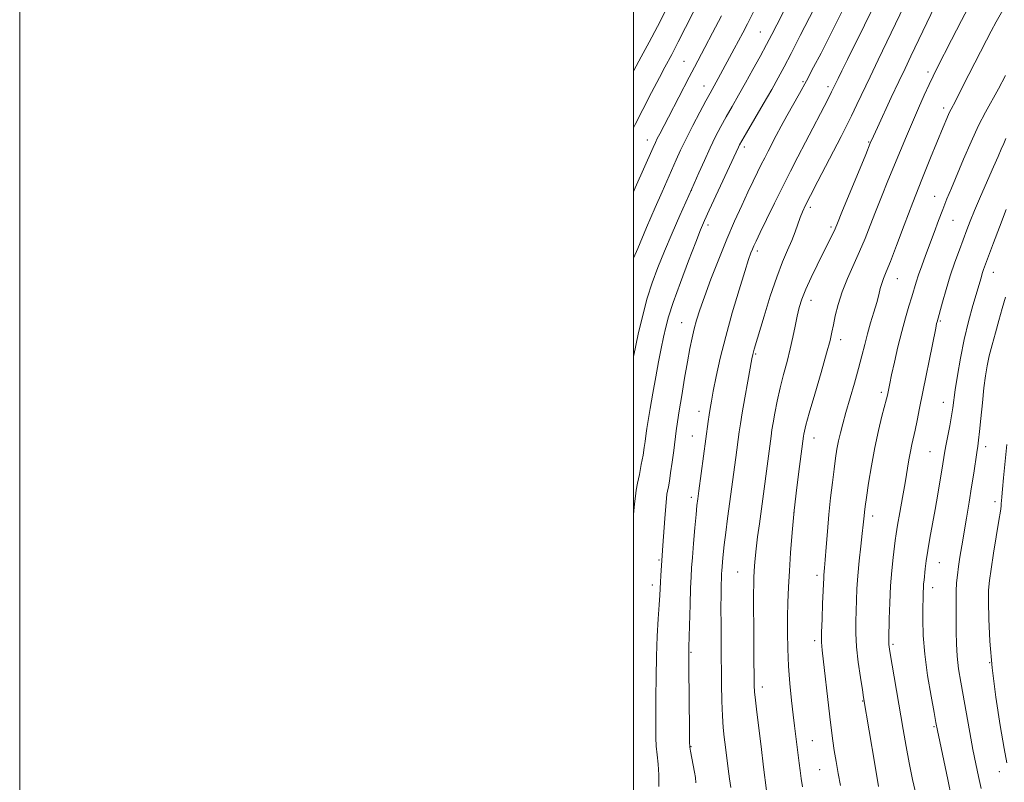
# Model space of a CAD drawing. Extents: x 2194800 to 2197700, y 284800 to 287700.
# Drawn here: x 2194800 to 2195121, y 285600 to 285849 of the extents above; entities that cross this region are included whole.
import ezdxf

# ---------------------------------------------------------------- set-up
doc = ezdxf.new("R2010")
doc.units = 0
doc.header["$MEASUREMENT"] = 0
for name, color, linetype, lineweight in [('CONTOUR INDEX', 41, 'Continuous', 13), ('CONTOUR INTERMEDIATE', 44, 'Continuous', 0), ('GRID LINE', 7, 'Continuous', 0), ('SPOT ELEVATION DTM', 2, 'Continuous', 13)]:
    doc.layers.add(name, color=color, linetype=linetype, lineweight=lineweight)

msp = doc.modelspace()

# ---------------------------------------------------------------- linework, layer by layer
at = {"layer": 'CONTOUR INDEX', "flags": 128}
for points, elevation in [([(2195000, 285813.497), (2195000.502, 285814.499), (2195003.036, 285819.458), (2195005.863, 285824.941), (2195008.4, 285829.818), (2195010.209, 285833.247), (2195012.416, 285837.37), (2195013.394, 285839.241), (2195014.543, 285841.482), (2195021.8, 285855.755)], 1150), ([(2195008.264, 285598.98), (2195008.253, 285602.831), (2195008.01, 285606.257), (2195007.654, 285609.304), (2195007.356, 285612.113), (2195007.241, 285614.892), (2195007.254, 285618.137), (2195007.295, 285622.413), (2195007.297, 285628.077), (2195007.312, 285634.664), (2195007.425, 285641.501), (2195007.686, 285647.966), (2195008.021, 285653.641), (2195008.324, 285658.159), (2195008.515, 285661.319), (2195008.726, 285665.536), (2195008.855, 285667.674), (2195009.566, 285677.534), (2195010.176, 285686.255), (2195010.474, 285690.26), (2195010.693, 285692.756), (2195010.871, 285694.158), (2195011.067, 285695.207), (2195011.328, 285696.547), (2195011.667, 285698.456), (2195012.083, 285701.116), (2195012.566, 285704.582), (2195013.067, 285708.384), (2195013.902, 285714.834), (2195014.308, 285717.704), (2195014.872, 285721.352), (2195015.679, 285726.308), (2195016.623, 285731.927), (2195017.553, 285737.272), (2195018.353, 285741.619), (2195019.061, 285745.101), (2195019.749, 285748.065), (2195020.517, 285750.899), (2195021.554, 285754.164), (2195023.073, 285758.462), (2195025.204, 285764.16), (2195027.743, 285770.684), (2195030.403, 285777.225), (2195032.934, 285783.107), (2195035.24, 285788.204), (2195037.262, 285792.521), (2195038.962, 285796.092), (2195040.391, 285799.046), (2195041.621, 285801.54), (2195042.731, 285803.745), (2195043.834, 285805.89), (2195046.472, 285810.931), (2195048.106, 285813.994), (2195049.928, 285817.333), (2195054.05, 285824.692), (2195056.304, 285828.776), (2195058.655, 285833.163), (2195061.071, 285837.786), (2195063.517, 285842.553), (2195065.941, 285847.34), (2195068.21, 285851.872)], 1140), ([(2195067.401, 285599.405), (2195066.691, 285603.222), (2195065.992, 285607.131), (2195065.38, 285610.748), (2195064.895, 285613.897), (2195064.452, 285617.245), (2195063.93, 285621.669), (2195061.479, 285643.363), (2195061.278, 285646.028), (2195061.262, 285649.114), (2195061.391, 285653.581), (2195061.592, 285658.604), (2195061.958, 285666.967), (2195062.011, 285667.783), (2195062.235, 285670.23), (2195062.453, 285672.875), (2195062.767, 285676.943), (2195063.172, 285682.026), (2195063.659, 285687.539), (2195064.21, 285692.954), (2195064.783, 285697.969), (2195065.328, 285702.34), (2195065.811, 285705.912), (2195066.273, 285708.88), (2195066.772, 285711.529), (2195067.371, 285714.158), (2195068.148, 285717.118), (2195069.186, 285720.775), (2195071.962, 285730.313), (2195073.303, 285735.104), (2195074.379, 285739.233), (2195075.291, 285742.878), (2195076.206, 285746.377), (2195077.237, 285749.965), (2195078.287, 285753.459), (2195079.202, 285756.574), (2195079.876, 285759.098), (2195080.39, 285761.117), (2195080.87, 285762.795), (2195081.454, 285764.388), (2195082.326, 285766.535), (2195083.681, 285769.971), (2195085.655, 285775.203), (2195088.137, 285781.823), (2195090.957, 285789.196), (2195093.922, 285796.687), (2195096.753, 285803.659), (2195100.891, 285813.677), (2195102.072, 285816.485), (2195102.868, 285818.297), (2195103.459, 285819.526), (2195104.828, 285822.131), (2195105.971, 285824.371), (2195109.229, 285830.818), (2195114.983, 285842.05), (2195116.491, 285844.965), (2195118.1, 285847.92), (2195120.316, 285851.732)], 1130), ([(2195121.57, 285606.711), (2195120.733, 285611.414), (2195119.471, 285618.891), (2195118.047, 285628.133), (2195116.815, 285637.702), (2195116.051, 285646.35), (2195115.694, 285653.593), (2195115.602, 285659.14), (2195115.667, 285662.962), (2195115.932, 285666.089), (2195116.471, 285669.814), (2195117.309, 285674.99), (2195119.051, 285685.588), (2195119.523, 285688.644), (2195119.731, 285690.251), (2195119.804, 285691.139), (2195119.857, 285692.003), (2195119.958, 285693.381), (2195120.163, 285695.776), (2195120.514, 285699.552), (2195121.565, 285710.419)], 1120)]:
    msp.add_lwpolyline(points, dxfattribs=dict(at, elevation=elevation))
at = {"layer": 'CONTOUR INTERMEDIATE', "flags": 128}
for points, elevation in [([(2195000, 285739.158), (2195000.06, 285739.447), (2195001.536, 285746.27), (2195002.984, 285752.45), (2195004.464, 285758.011), (2195006.05, 285763.052), (2195007.859, 285767.981), (2195010.023, 285773.281), (2195012.568, 285779.183), (2195015.097, 285784.899), (2195019, 285793.627), (2195021.255, 285798.789), (2195023.059, 285802.845), (2195024.957, 285806.976), (2195026.72, 285810.597), (2195028.413, 285813.845), (2195030.173, 285817.039), (2195032.11, 285820.447), (2195034.228, 285824.142), (2195036.5, 285828.148), (2195038.873, 285832.423), (2195041.19, 285836.674), (2195043.265, 285840.547), (2195044.999, 285843.846), (2195046.637, 285847.029), (2195055.844, 285865.155)], 1144), ([(2195000, 285687.588), (2195000.292, 285691.027), (2195000.574, 285693.534), (2195000.897, 285695.544), (2195001.325, 285697.74), (2195001.894, 285700.602), (2195002.519, 285703.818), (2195003.083, 285706.879), (2195003.497, 285709.377), (2195003.779, 285711.315), (2195004.137, 285714.029), (2195004.368, 285715.586), (2195004.777, 285718.141), (2195005.439, 285722.141), (2195006.286, 285727.113), (2195007.215, 285732.353), (2195008.134, 285737.259), (2195008.994, 285741.631), (2195009.76, 285745.364), (2195010.461, 285748.54), (2195011.394, 285751.962), (2195012.924, 285756.619), (2195015.248, 285763.066), (2195017.897, 285770.137), (2195020.234, 285776.236), (2195021.835, 285780.281), (2195023.106, 285783.256), (2195024.666, 285786.661), (2195034.177, 285807.182), (2195034.541, 285807.909), (2195035.27, 285809.213), (2195036.762, 285811.795), (2195042.212, 285821.151), (2195045.002, 285825.976), (2195047.153, 285829.771), (2195049.057, 285833.279), (2195051.322, 285837.62), (2195054.329, 285843.477), (2195061.961, 285858.454)], 1142), ([(2195044.243, 285590.111), (2195042.383, 285605.322), (2195041.554, 285612.018), (2195040.152, 285623.216), (2195039.692, 285627.138), (2195039.439, 285629.816), (2195039.333, 285631.86), (2195039.297, 285634.046), (2195039.224, 285640.908), (2195039.144, 285651.306), (2195039.119, 285656.931), (2195039.117, 285661.706), (2195039.148, 285665.001), (2195039.211, 285667.212), (2195039.303, 285668.988), (2195039.429, 285670.915), (2195039.629, 285673.304), (2195039.954, 285676.402), (2195040.428, 285680.304), (2195040.973, 285684.505), (2195044.787, 285713.087), (2195045.075, 285715.119), (2195045.443, 285717.379), (2195046.011, 285720.555), (2195046.785, 285724.479), (2195047.747, 285728.774), (2195048.858, 285733.112), (2195050.003, 285737.371), (2195051.049, 285741.478), (2195051.899, 285745.36), (2195052.602, 285748.939), (2195053.245, 285752.135), (2195053.929, 285754.954), (2195054.818, 285757.734), (2195056.089, 285760.898), (2195057.836, 285764.705), (2195059.812, 285768.765), (2195064.309, 285777.784), (2195065.085, 285779.384), (2195065.64, 285780.609), (2195066.399, 285782.433), (2195067.861, 285786.007), (2195075.615, 285804.823), (2195077.12, 285808.435), (2195078.147, 285810.79), (2195079.419, 285813.554), (2195083.949, 285823.284), (2195086.392, 285828.499), (2195088.434, 285832.814), (2195090.354, 285836.829), (2195100.792, 285858.567)], 1134), ([(2195020.333, 285600.213), (2195020.169, 285601.961), (2195019.854, 285603.732), (2195018.569, 285610.496), (2195018.358, 285611.841), (2195018.269, 285613.623), (2195018.221, 285617.296), (2195018.013, 285637.787), (2195017.998, 285641.755), (2195018.033, 285644.36), (2195018.427, 285658.248), (2195018.592, 285663.545), (2195018.742, 285667.279), (2195018.919, 285670.218), (2195019.184, 285673.574), (2195019.567, 285678.166), (2195020, 285683.225), (2195020.384, 285687.587), (2195020.66, 285690.475), (2195020.916, 285692.666), (2195021.274, 285695.321), (2195023.584, 285712.194), (2195024.296, 285717.904), (2195024.589, 285720.054), (2195024.907, 285722.083), (2195025.335, 285724.45), (2195025.977, 285727.753), (2195026.931, 285732.455), (2195028.257, 285738.454), (2195030.005, 285745.511), (2195032.15, 285753.243), (2195034.364, 285760.684), (2195036.244, 285766.729), (2195037.491, 285770.585), (2195038.237, 285772.728), (2195038.719, 285773.949), (2195039.184, 285775.016), (2195039.925, 285776.601), (2195041.247, 285779.349), (2195043.336, 285783.66), (2195045.918, 285788.949), (2195048.603, 285794.383), (2195051.097, 285799.335), (2195053.492, 285804), (2195055.979, 285808.777), (2195063.255, 285822.679), (2195064.53, 285825.155), (2195065.278, 285826.654), (2195066.661, 285829.529), (2195067.874, 285832.013), (2195069.715, 285835.739), (2195075.272, 285846.93), (2195078.269, 285853.024)], 1138), ([(2195031.674, 285598.753), (2195031.262, 285601.491), (2195030.812, 285604.788), (2195029.92, 285611.875), (2195029.532, 285615.058), (2195029.207, 285618.284), (2195028.96, 285622.057), (2195028.798, 285626.766), (2195028.697, 285632.327), (2195028.55, 285645.123), (2195028.491, 285651.541), (2195028.466, 285657.173), (2195028.487, 285661.54), (2195028.539, 285664.706), (2195028.6, 285666.87), (2195028.655, 285668.277), (2195028.718, 285669.341), (2195028.81, 285670.516), (2195028.955, 285672.204), (2195029.188, 285674.577), (2195029.543, 285677.755), (2195030.041, 285681.761), (2195030.63, 285686.25), (2195033.323, 285706.102), (2195034.418, 285714.484), (2195034.79, 285717.083), (2195035.369, 285720.645), (2195036.233, 285725.587), (2195037.203, 285730.969), (2195038.548, 285738.274), (2195038.828, 285739.679), (2195039.025, 285740.484), (2195039.299, 285741.444), (2195042.52, 285752.189), (2195044.538, 285758.669), (2195046.623, 285764.879), (2195048.515, 285769.811), (2195050.149, 285773.618), (2195051.512, 285776.745), (2195052.606, 285779.555), (2195054.252, 285784.224), (2195055, 285786.09), (2195056.018, 285788.254), (2195057.629, 285791.437), (2195060.014, 285796.07), (2195067.599, 285810.687), (2195069.362, 285814.112), (2195071, 285817.391), (2195072.745, 285821.01), (2195077.04, 285830.068), (2195079.71, 285835.65), (2195088.155, 285853.209)], 1136), ([(2195055.023, 285598.955), (2195054.583, 285601.679), (2195054.222, 285604.213), (2195053.906, 285606.636), (2195052.393, 285618.773), (2195051.968, 285622.361), (2195051.44, 285627.066), (2195050.898, 285632.534), (2195050.457, 285638.252), (2195050.204, 285643.795), (2195050.121, 285649.083), (2195050.163, 285654.127), (2195050.293, 285658.985), (2195050.503, 285663.914), (2195050.793, 285669.221), (2195051.171, 285675.152), (2195051.672, 285681.71), (2195052.34, 285688.839), (2195053.182, 285696.316), (2195054.047, 285703.256), (2195055.339, 285713.04), (2195055.448, 285713.732), (2195055.635, 285714.677), (2195056.141, 285716.702), (2195057.228, 285720.604), (2195059.022, 285726.753), (2195061.099, 285733.823), (2195062.9, 285740.06), (2195064.016, 285744.195), (2195064.635, 285746.887), (2195065.1, 285749.276), (2195065.71, 285752.282), (2195066.614, 285755.932), (2195067.921, 285760.031), (2195069.678, 285764.391), (2195073.653, 285773.213), (2195075.408, 285777.417), (2195077.06, 285781.635), (2195078.799, 285786.122), (2195080.761, 285791.041), (2195082.862, 285796.195), (2195086.959, 285806.131), (2195088.889, 285810.761), (2195090.826, 285815.321), (2195092.802, 285819.861), (2195094.683, 285824.086), (2195096.291, 285827.616), (2195097.565, 285830.309), (2195098.895, 285832.982), (2195103.556, 285842.113), (2195106.81, 285848.412), (2195109.966, 285854.374)], 1132), ([(2195000, 285831.958), (2195000.063, 285832.074), (2195002.521, 285836.592), (2195005.094, 285841.389), (2195007.746, 285846.455), (2195010.347, 285851.515)], 1152), ([(2195000, 285771.082), (2195001.344, 285774.226), (2195004.237, 285780.964), (2195007.054, 285787.493), (2195009.301, 285792.665), (2195013.844, 285802.998), (2195015.31, 285806.204), (2195017.095, 285809.89), (2195019.301, 285814.21), (2195021.606, 285818.592), (2195023.583, 285822.282), (2195024.93, 285824.753), (2195027.599, 285829.562), (2195032.811, 285839.194), (2195034.21, 285841.811), (2195035.572, 285844.388), (2195037.113, 285847.353), (2195039.109, 285851.243)], 1146), ([(2195000, 285792.655), (2195000.565, 285793.943), (2195006.37, 285807.088), (2195007.11, 285808.717), (2195007.716, 285809.953), (2195008.526, 285811.52), (2195011.377, 285816.977), (2195018.133, 285830.007), (2195019.816, 285833.216), (2195023.201, 285839.625), (2195025.716, 285844.421), (2195028.604, 285849.959)], 1148), ([(2195079.827, 285599.036), (2195078.579, 285606.333), (2195074.946, 285627.978), (2195074.536, 285630.507), (2195073.904, 285634.506), (2195073.193, 285639.499), (2195072.632, 285644.549), (2195072.388, 285648.925), (2195072.388, 285652.71), (2195072.611, 285659.65), (2195072.777, 285663.363), (2195073.068, 285667.599), (2195073.526, 285672.453), (2195074.052, 285677.323), (2195074.513, 285681.43), (2195074.808, 285684.209), (2195075.084, 285687.156), (2195075.211, 285688.351), (2195075.443, 285690.141), (2195075.871, 285693.152), (2195076.562, 285697.774), (2195077.485, 285703.453), (2195078.585, 285709.4), (2195079.786, 285714.904), (2195080.932, 285719.566), (2195082.395, 285725.224), (2195082.687, 285726.466), (2195083.455, 285730.186), (2195084.065, 285733.027), (2195084.985, 285737.206), (2195086.127, 285742.176), (2195087.364, 285747.189), (2195088.579, 285751.624), (2195089.694, 285755.375), (2195090.642, 285758.46), (2195092.079, 285763.226), (2195092.867, 285765.651), (2195093.887, 285768.554), (2195095.11, 285771.9), (2195097.897, 285779.413), (2195099.34, 285783.262), (2195100.744, 285786.919), (2195102.1, 285790.31), (2195103.563, 285793.849), (2195107.522, 285803.285), (2195109.958, 285808.921), (2195112.381, 285814.182), (2195114.602, 285818.509), (2195118.867, 285826.123), (2195121.187, 285830.472)], 1128), ([(2195092.16, 285595.738), (2195090.908, 285601.262), (2195089.793, 285606.729), (2195088.792, 285612.091), (2195087.837, 285617.542), (2195083.484, 285643.027), (2195083.248, 285644.496), (2195083.161, 285645.205), (2195083.136, 285645.816), (2195083.152, 285647.008), (2195083.314, 285653.605), (2195083.487, 285658.842), (2195083.758, 285664.322), (2195084.138, 285669.31), (2195084.557, 285673.527), (2195085.204, 285679.165), (2195085.499, 285681.311), (2195085.964, 285684.133), (2195086.699, 285688.237), (2195087.581, 285693.095), (2195088.436, 285697.894), (2195089.685, 285705.33), (2195090.174, 285708.073), (2195090.656, 285710.385), (2195091.735, 285715.082), (2195092.394, 285718.193), (2195093.204, 285722.197), (2195098.431, 285748.296), (2195098.731, 285749.734), (2195098.867, 285750.313), (2195100.644, 285756.721), (2195101.816, 285760.808), (2195103.193, 285765.296), (2195104.674, 285769.71), (2195106.132, 285773.785), (2195108.524, 285780.228), (2195109.637, 285783.086), (2195111.089, 285786.584), (2195113.069, 285791.155), (2195117.286, 285800.715), (2195118.772, 285804.115), (2195119.813, 285806.536), (2195120.584, 285808.36), (2195121.292, 285809.997)], 1126), ([(2195103.632, 285595.501), (2195102.385, 285601.307), (2195099.763, 285613.7), (2195099.024, 285617.263), (2195098.52, 285619.825), (2195097.897, 285623.141), (2195096.913, 285628.481), (2195095.788, 285635.179), (2195094.856, 285642.089), (2195094.365, 285648.238), (2195094.222, 285653.362), (2195094.248, 285657.373), (2195094.296, 285660.255), (2195094.346, 285662.265), (2195094.411, 285663.73), (2195094.501, 285664.967), (2195094.627, 285666.237), (2195095.023, 285669.856), (2195095.353, 285672.515), (2195095.839, 285675.834), (2195096.511, 285679.833), (2195098.204, 285689.245), (2195099.087, 285694.233), (2195099.89, 285698.885), (2195100.532, 285702.706), (2195101.322, 285707.555), (2195101.744, 285709.905), (2195103.012, 285716.457), (2195103.603, 285719.672), (2195104.016, 285722.272), (2195104.818, 285728.159), (2195105.516, 285732.834), (2195106.479, 285738.494), (2195107.698, 285744.542), (2195109.127, 285750.413), (2195110.572, 285755.661), (2195113.201, 285764.679), (2195113.614, 285766.04), (2195114.046, 285767.329), (2195114.676, 285769.078), (2195117.218, 285775.976), (2195119.175, 285781.153), (2195121.424, 285786.847)], 1124), ([(2195113.277, 285598.359), (2195112.342, 285602.308), (2195111.465, 285606.419), (2195110.555, 285611.102), (2195109.547, 285616.599), (2195106.615, 285633.015), (2195105.912, 285637.37), (2195105.432, 285641.446), (2195105.196, 285645.465), (2195105.125, 285649.393), (2195105.115, 285653.127), (2195105.068, 285659.753), (2195105.107, 285662.64), (2195105.248, 285665.286), (2195105.5, 285667.873), (2195105.863, 285670.621), (2195106.338, 285673.729), (2195106.93, 285677.331), (2195108.471, 285686.392), (2195109.336, 285691.542), (2195110.148, 285696.567), (2195110.833, 285701.085), (2195111.799, 285707.807), (2195112.108, 285709.861), (2195112.382, 285711.813), (2195112.707, 285714.608), (2195113.144, 285718.87), (2195113.652, 285723.929), (2195114.166, 285728.788), (2195114.65, 285732.714), (2195115.185, 285736.009), (2195115.883, 285739.235), (2195116.819, 285742.827), (2195117.914, 285746.718), (2195119.051, 285750.715), (2195120.132, 285754.639), (2195121.149, 285758.383)], 1122)]:
    msp.add_lwpolyline(points, dxfattribs=dict(at, elevation=elevation))
at = {"layer": 'GRID LINE', "flags": 128}
for points in [[(2194800, 284800), (2197700, 284800), (2197700, 287700), (2194800, 287700), (2194800, 284800)], [(2195000, 285000), (2197500, 285000), (2197500, 287500), (2195000, 287500), (2195000, 285000)]]:
    msp.add_lwpolyline(points, dxfattribs=at)
at = {"layer": 'SPOT ELEVATION DTM'}
for p in [(2195041.28, 285844.71, 1144.88), (2195016.48, 285835.14, 1148.89), (2195095.91, 285831.62, 1132.4), (2195055.21, 285828.47, 1140.21), (2195022.99, 285827.07, 1146.67), (2195063.37, 285826.9, 1138.4), (2195101.07, 285819.91, 1130.44), (2195004.52, 285809.52, 1148.63), (2195076.62, 285808.85, 1134.12), (2195036.07, 285807.23, 1141.59), (2195018.86, 285793.09, 1143.98), (2195098.04, 285791.21, 1128.81), (2195057.63, 285787.58, 1135.62), (2195104.07, 285783.33, 1127.09), (2195024.25, 285781.79, 1141.58), (2195064.33, 285781.14, 1134.28), (2195040.34, 285773.31, 1137.61), (2195117.24, 285766.41, 1123.31), (2195085.96, 285764.38, 1129.23), (2195057.85, 285757.31, 1133.37), (2195099.96, 285750.61, 1125.81), (2195015.67, 285750, 1140.83), (2195067.47, 285744.49, 1131.48), (2195039.79, 285739.88, 1135.82), (2195080.77, 285727.36, 1128.37), (2195100.96, 285724.11, 1124.7), (2195021.3, 285721.21, 1138.64), (2195019.13, 285713.16, 1138.87), (2195058.8, 285712.51, 1131.33), (2195114.68, 285709.62, 1121.49), (2195096.59, 285708.02, 1124.91), (2195018.86, 285693.18, 1138.4), (2195117.7, 285691.73, 1120.45), (2195052.27, 285688.33, 1131.96), (2195077.94, 285687.06, 1127.5), (2195008.27, 285672.73, 1140.19), (2195099.65, 285671.87, 1123.18), (2195033.96, 285668.88, 1134.93), (2195059.8, 285667.82, 1130.4), (2195006.11, 285664.66, 1140.51), (2195097.45, 285663.72, 1123.43), (2195058.99, 285646.47, 1130.37), (2195084.53, 285645.29, 1125.74), (2195018.75, 285642.67, 1137.85), (2195115.99, 285639.37, 1120), (2195041.93, 285631.4, 1133.51), (2195074.62, 285626.91, 1128.09), (2195097.87, 285618.53, 1124.17), (2195058.19, 285613.99, 1131.11), (2195018.66, 285612.01, 1137.93), (2195060.62, 285604.55, 1130.91), (2195119.11, 285603.84, 1120.59)]:
    msp.add_point(p, dxfattribs=at)

doc.saveas('drawing.dxf')
